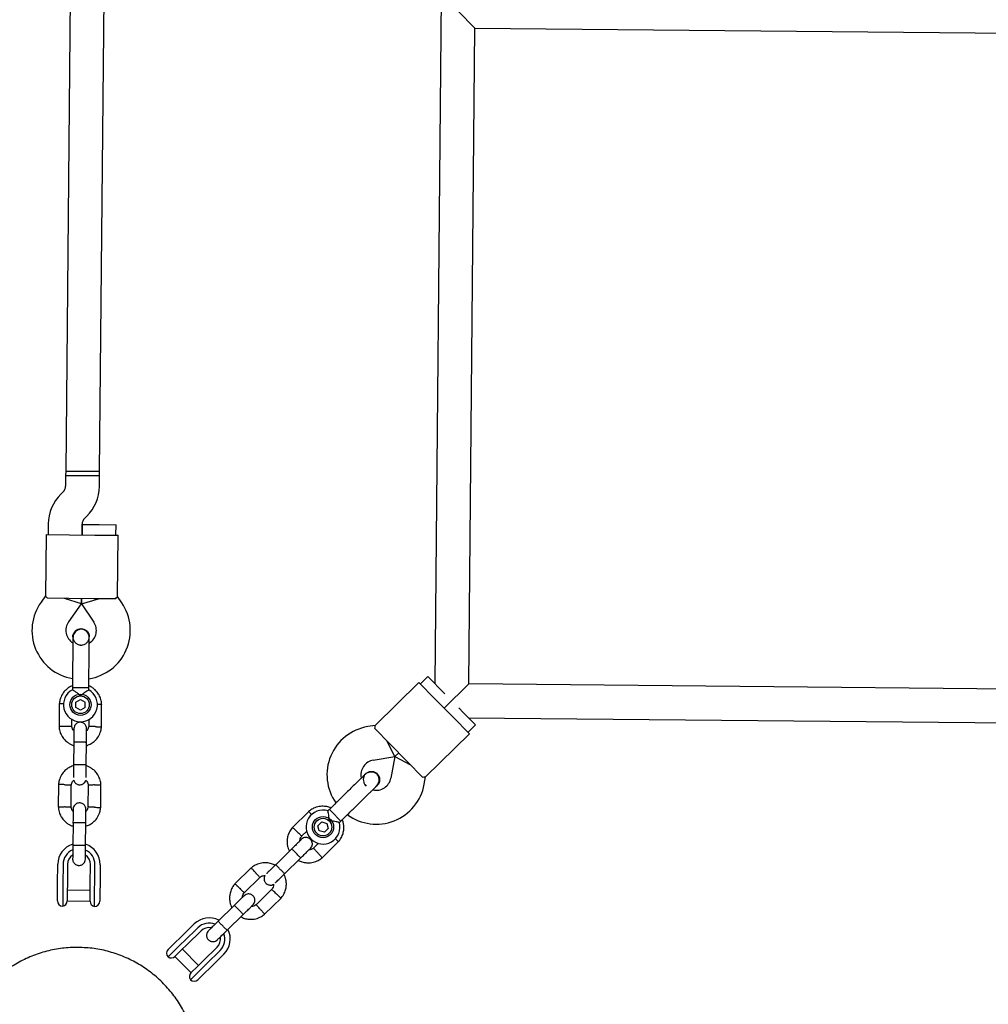
# Model space of a CAD drawing. Units: millimetres. Extents: x 16168 to 24946, y 31059 to 38286.
# Drawn here: x 22051 to 22508, y 34402 to 34866 of the extents above; entities that cross this region are included whole.
import ezdxf

# ---------------------------------------------------------------- set-up
doc = ezdxf.new("R2010")
doc.units = ezdxf.units.MM
doc.header["$LTSCALE"] = 200

msp = doc.modelspace()

# ---------------------------------------------------------------- linework, layer by layer
at = {"color": 7, "linetype": 'Continuous', "lineweight": 25}
for p, q in [((22253.01, 35187.47), (22247.08, 34553.5)), ((22077.09, 35090.61), (22073.01, 34653.63)), ((22089.01, 34653.48), (22093.09, 35090.46)), ((22265.97, 34862.34), (22258.04, 34870.41)), ((22263.08, 34553.35), (22265.97, 34862.34)), ((22265.97, 34862.34), (22574.95, 34859.45)), ((22072.99, 34651.63), (22072.94, 34646.6)), ((22073.01, 34653.63), (22072.99, 34651.63)), ((22088.99, 34651.48), (22072.99, 34651.63)), ((22072.99, 34651.63), (22080.99, 34651.56)), ((22089.01, 34653.48), (22073.01, 34653.63)), ((22073.01, 34653.63), (22081.01, 34653.56)), ((22080.99, 34651.56), (22088.99, 34651.48)), ((22081.01, 34653.56), (22089.01, 34653.48)), ((22088.94, 34646.45), (22088.99, 34651.48)), ((22088.99, 34651.48), (22089.01, 34653.48)), ((22071.74, 34643.79), (22070.76, 34642.82)), ((22081.97, 34631.4), (22082.95, 34632.37)), ((22064.77, 34628.74), (22064.73, 34623.71)), ((22080.73, 34623.56), (22080.77, 34628.59)), ((22080.77, 34628.56), (22080.73, 34623.56)), ((22080.77, 34628.56), (22088.77, 34628.48)), ((22088.77, 34628.48), (22096.77, 34628.41)), ((22096.72, 34623.41), (22096.77, 34628.41)), ((22063.73, 34623.72), (22063.46, 34594.78)), ((22063.73, 34623.72), (22074.73, 34623.61)), ((22074.73, 34623.61), (22086.73, 34623.5)), ((22086.73, 34623.5), (22097.72, 34623.4)), ((22097.45, 34594.46), (22097.72, 34623.4)), ((22063.45, 34594.81), (22061.4, 34591.93)), ((22074.45, 34593.62), (22064.45, 34593.71)), ((22080.42, 34591.04), (22072.45, 34593.63)), ((22074.42, 34582.63), (22080.42, 34591.04)), ((22086.44, 34593.5), (22074.45, 34593.62)), ((22080.42, 34591.04), (22080.44, 34593.56)), ((22080.44, 34593.56), (22080.42, 34591.04)), ((22080.42, 34591.04), (22088.44, 34593.48)), ((22080.42, 34591.04), (22086.27, 34582.52)), ((22096.44, 34593.41), (22086.44, 34593.5)), ((22099.46, 34591.58), (22097.46, 34594.49)), ((22076.41, 34575.58), (22076.41, 34575.59)), ((22076.41, 34575.58), (22076.41, 34575.59)), ((22084.01, 34574.78), (22084.13, 34575.51)), ((22084.14, 34575.52), (22084.14, 34575.51)), ((22084.14, 34575.52), (22084.14, 34575.51)), ((22239.53, 34554.06), (22218.87, 34533.79)), ((22239.53, 34554.06), (22247.23, 34546.21)), ((22243.79, 34556.84), (22240.23, 34553.34)), ((22243.79, 34556.84), (22251.72, 34548.77)), ((22263.08, 34553.35), (22251.43, 34541.92)), ((22251.43, 34541.92), (22263.08, 34553.35)), ((22572.06, 34550.46), (22263.08, 34553.35)), ((22076.19, 34551.6), (22076.18, 34550.58)), ((22077.32, 34551.59), (22076.19, 34551.6)), ((22083.92, 34551.53), (22077.32, 34551.59)), ((22083.91, 34550.53), (22083.92, 34551.53)), ((22069.99, 34544.08), (22069.89, 34533.23)), ((22077.81, 34542.33), (22077.83, 34544.82)), ((22077.83, 34544.82), (22080, 34546.06)), ((22080, 34546.06), (22082.15, 34544.79)), ((22082.13, 34542.3), (22082.15, 34544.79)), ((22089.87, 34533.04), (22089.97, 34543.89)), ((22247.23, 34546.21), (22255.64, 34537.64)), ((22079.96, 34541.07), (22077.81, 34542.33)), ((22082.13, 34542.3), (22079.96, 34541.07)), ((22258.28, 34542.08), (22260.61, 34539.72)), ((22260.61, 34539.72), (22266.21, 34534.01)), ((22075.89, 34533.36), (22075.92, 34536.85)), ((22083.91, 34536.69), (22083.88, 34533.39)), ((22255.64, 34537.64), (22263.34, 34529.79)), ((22262.93, 34537.35), (22572.43, 34534.46)), ((22218.89, 34533.81), (22215.41, 34533.23)), ((22225.82, 34525.19), (22218.82, 34532.32)), ((22242.69, 34509.52), (22263.34, 34529.79)), ((22262.64, 34530.5), (22266.21, 34534.01)), ((22076.81, 34525.84), (22076.71, 34515.26)), ((22082.71, 34515.2), (22082.81, 34525.78)), ((22228.22, 34519.14), (22224.42, 34526.62)), ((22234.23, 34516.63), (22225.82, 34525.19)), ((22228.22, 34519.14), (22230.02, 34520.91)), ((22230.02, 34520.91), (22228.22, 34519.14)), ((22218.04, 34517.44), (22228.22, 34519.14)), ((22228.22, 34519.14), (22226.33, 34508.99)), ((22228.22, 34519.14), (22235.63, 34515.2)), ((22241.23, 34509.49), (22234.23, 34516.63)), ((22214.46, 34511.05), (22214.47, 34511.06)), ((22214.46, 34511.05), (22214.47, 34511.06)), ((22242.06, 34506.06), (22242.71, 34509.54)), ((22069.64, 34506.08), (22069.53, 34495.23)), ((22075.53, 34495.36), (22075.63, 34505.74)), ((22083.62, 34505.76), (22083.52, 34495.39)), ((22089.52, 34495.05), (22089.62, 34505.9)), ((22219.05, 34504.96), (22219.87, 34505.54)), ((22219.88, 34505.54), (22219.87, 34505.53)), ((22219.88, 34505.54), (22219.87, 34505.53)), ((22187.64, 34493.31), (22179.9, 34485.71)), ((22197.34, 34494.25), (22196.61, 34493.53)), ((22198.13, 34493.44), (22197.34, 34494.25)), ((22202.76, 34488.73), (22198.13, 34493.44)), ((22191.94, 34486.55), (22193.71, 34488.3)), ((22193.71, 34488.3), (22196.11, 34487.64)), ((22202.05, 34488.03), (22202.76, 34488.73)), ((22076.46, 34487.84), (22076.36, 34477.26)), ((22082.36, 34477.21), (22082.46, 34487.79)), ((22184.23, 34481.57), (22186.73, 34484.01)), ((22192.56, 34484.14), (22191.94, 34486.55)), ((22194.97, 34483.47), (22192.56, 34484.14)), ((22194.97, 34483.47), (22196.74, 34485.22)), ((22196.11, 34487.64), (22196.74, 34485.22)), ((22193.9, 34471.45), (22201.64, 34479.05)), ((22179.57, 34475.59), (22172.02, 34468.18)), ((22192.26, 34478.25), (22189.9, 34475.94)), ((22176.22, 34463.9), (22183.77, 34471.31)), ((22069.19, 34459.25), (22069.27, 34468.36)), ((22071.77, 34468.34), (22071.69, 34459.23)), ((22073.87, 34468.32), (22073.79, 34459.21)), ((22084.59, 34459.11), (22084.67, 34468.21)), ((22086.69, 34459.09), (22086.77, 34468.19)), ((22089.27, 34468.17), (22089.19, 34459.06)), ((22160.52, 34466.7), (22152.78, 34459.1)), ((22157.11, 34454.95), (22164.52, 34462.21)), ((22069.15, 34455.52), (22069.19, 34459.25)), ((22071.67, 34457.36), (22071.59, 34448.64)), ((22071.69, 34459.23), (22071.67, 34457.36)), ((22073.79, 34459.21), (22073.75, 34455.5)), ((22084.56, 34456.02), (22073.76, 34456.12)), ((22084.55, 34455.4), (22084.59, 34459.11)), ((22086.59, 34448.5), (22086.67, 34457.22)), ((22086.67, 34457.22), (22086.69, 34459.09)), ((22089.19, 34459.06), (22089.15, 34455.34)), ((22170.19, 34456.58), (22162.78, 34449.32)), ((22069.11, 34451.16), (22069.15, 34455.52)), ((22073.75, 34455.5), (22073.71, 34451.08)), ((22073.71, 34451.12), (22084.51, 34451.02)), ((22084.51, 34450.98), (22084.55, 34455.4)), ((22089.15, 34455.34), (22089.11, 34450.97)), ((22166.78, 34444.84), (22174.52, 34452.44)), ((22152.45, 34448.98), (22144.9, 34441.56)), ((22149.1, 34437.28), (22156.65, 34444.69)), ((22127.09, 34433.9), (22133.59, 34440.28)), ((22135.34, 34438.49), (22128.84, 34432.11)), ((22136.82, 34436.99), (22130.31, 34430.61)), ((22124.43, 34431.29), (22127.09, 34433.9)), ((22127.51, 34430.81), (22121.29, 34424.69)), ((22121.32, 34428.23), (22124.43, 34431.29)), ((22127.67, 34428.02), (22124.52, 34424.92)), ((22128.84, 34432.11), (22127.51, 34430.81)), ((22130.31, 34430.61), (22127.67, 34428.02)), ((22135.67, 34420.74), (22128.11, 34428.45)), ((22137.88, 34422.91), (22144.38, 34429.29)), ((22139.35, 34421.41), (22145.85, 34427.79)), ((22124.54, 34424.95), (22132.11, 34417.24)), ((22147.6, 34426), (22141.1, 34419.62)), ((22131.79, 34413.99), (22138.02, 34420.1)), ((22132.08, 34417.22), (22135.24, 34420.31)), ((22135.24, 34420.31), (22137.88, 34422.91)), ((22138.02, 34420.1), (22139.35, 34421.41)), ((22141.1, 34419.62), (22138.44, 34417.01)), ((22138.44, 34417.01), (22135.33, 34413.96))]:
    msp.add_line(p, q, dxfattribs=at)
for centre, radius in [((22079.98, 34543.56), 5), ((22079.98, 34543.56), 4.14), ((22194.34, 34485.89), 5), ((22194.34, 34485.89), 4.14)]:
    msp.add_circle(centre, radius, dxfattribs=at)
for centre, radius, start, end in [((22068.94, 34646.64), 4, 314.4643, 359.4643), ((22068.94, 34646.64), 20, 314.4643, 359.4643), ((22084.77, 34628.55), 20, 134.4643, 179.4643), ((22084.77, 34628.55), 4, 134.4643, 179.4643), ((22080.11, 34578.56), 23, 144.4643, 260.2095), ((22080.49, 34578.56), 23, 278.7157, 34.4643), ((22080.11, 34578.56), 7, 144.4643, 237.2018), ((22080.49, 34578.56), 7, 301.8245, 34.4643), ((22080.37, 34585.54), 13.98, 267.9071, 271.0214), ((22079.98, 34543.56), 8, 118.1769, 60.5783), ((22219.19, 34510.54), 23, 99.4643, 215.2095), ((22219.19, 34510.54), 7, 99.4643, 192.2018), ((22219.45, 34510.27), 7, 256.8245, 349.4643), ((22219.45, 34510.27), 23, 233.7157, 349.4643), ((22224.3, 34515.29), 13.98, 222.9071, 226.0214), ((22194.34, 34485.89), 8, 73.1769, 15.5783), ((22079.27, 34468.27), 10, 107.1881, 179.4643), ((22079.27, 34468.27), 7.5, 113.1103, 179.4643), ((22079.27, 34468.27), 10, 359.4643, 71.997), ((22079.27, 34468.27), 7.5, 359.4643, 65.6285), ((22079.27, 34468.27), 5.4, 124.0027, 179.4643), ((22079.27, 34468.27), 5.4, 359.4643, 54.977), ((22071.61, 34451.14), 2.5, 179.4643, 269.4643), ((22071.21, 34451.11), 2.5, 278.6712, 359.4643), ((22087.01, 34450.96), 2.5, 179.4643, 260.2574), ((22086.61, 34451), 2.5, 269.4643, 359.4643), ((22140.6, 34433.14), 10, 62.1881, 134.4643), ((22140.6, 34433.14), 7.5, 68.1103, 134.4643), ((22140.6, 34433.14), 5.4, 79.0027, 134.4643), ((22140.6, 34433.14), 10, 314.4643, 26.997), ((22140.6, 34433.14), 5.4, 314.4643, 9.977), ((22140.6, 34433.14), 7.5, 314.4643, 20.6285), ((22123.07, 34426.45), 2.5, 134.4643, 224.4643), ((22122.77, 34426.71), 2.5, 233.6712, 314.4643), ((22133.83, 34415.43), 2.5, 134.4643, 215.2574), ((22133.58, 34415.74), 2.5, 224.4643, 314.4643)]:
    msp.add_arc(centre, radius, start, end, dxfattribs=at)
for points, knots in [([(22064.45, 34593.71), (22064.15, 34594.05), (22063.58, 34594.7), (22063.52, 34594.76), (22063.49, 34594.78)], [0, 0, 0, 0, 0.532321, 1, 1, 1, 1]), ([(22096.44, 34593.41), (22096.75, 34593.75), (22097.32, 34594.39), (22097.39, 34594.44), (22097.42, 34594.46)], [0, 0, 0, 0, 0.532321, 1, 1, 1, 1]), ([(22076.42, 34575.58), (22076.42, 34575.6), (22076.35, 34576.05), (22076.62, 34576.94), (22077.24, 34578.08), (22078.26, 34578.94), (22079.34, 34579.37), (22080.04, 34579.41), (22080.31, 34579.42)], [0, 0, 0, 0, 0.009857, 0.223846, 0.437861, 0.651912, 0.865993, 1, 1, 1, 1]), ([(22084.13, 34574.75), (22084.12, 34575.11), (22084.08, 34575.82), (22083.68, 34577.06), (22082.9, 34578.18), (22081.95, 34578.83), (22081.27, 34579.08), (22080.65, 34579.2), (22079.68, 34579.16), (22078.59, 34578.74), (22077.66, 34578), (22076.99, 34577.13), (22076.51, 34576.04), (22076.44, 34575.23), (22076.4, 34574.82)], [0, 0, 0, 0, 0.084184, 0.164282, 0.301314, 0.399313, 0.433621, 0.463138, 0.540845, 0.657973, 0.733104, 0.817364, 0.907689, 1, 1, 1, 1]), ([(22080.31, 34579.42), (22080.75, 34579.38), (22081.61, 34579.28), (22082.77, 34578.61), (22083.63, 34577.62), (22084.11, 34576.52), (22084.1, 34575.8), (22084.09, 34575.5)], [0, 0, 0, 0, 0.214138, 0.428276, 0.642405, 0.856509, 1, 1, 1, 1]), ([(22076.4, 34574.82), (22076.4, 34574.54), (22076.4, 34573.98), (22076.39, 34572.76), (22076.37, 34571.34), (22076.35, 34569.32), (22076.33, 34566.72), (22076.31, 34564.58), (22076.3, 34563.6)], [0, 0, 0, 0, 0.1449237, 0.2876677, 0.4259504, 0.557867, 0.7968334, 1, 1, 1, 1]), ([(22076.46, 34575.58), (22076.45, 34575.43), (22076.39, 34574.86), (22076.74, 34573.87), (22077.48, 34572.78), (22078.56, 34572.05), (22079.46, 34571.69), (22079.94, 34571.73), (22080, 34571.73)], [0, 0, 0, 0, 0.074019, 0.298482, 0.522925, 0.747385, 0.971913, 1, 1, 1, 1]), ([(22080.71, 34571.77), (22080.85, 34571.77), (22081.42, 34571.78), (22082.37, 34572.24), (22083.33, 34573.11), (22083.88, 34573.94), (22083.95, 34574.44), (22083.97, 34574.52)], [0, 0, 0, 0, 0.093129, 0.378004, 0.662809, 0.947505, 1, 1, 1, 1]), ([(22084.03, 34563.52), (22084.04, 34564.51), (22084.06, 34566.65), (22084.08, 34569.25), (22084.1, 34571.26), (22084.11, 34572.68), (22084.13, 34573.91), (22084.13, 34574.47), (22084.13, 34574.75)], [0, 0, 0, 0, 0.203167, 0.442133, 0.57405, 0.712332, 0.855076, 1, 1, 1, 1]), ([(22076.2, 34552.51), (22075.9, 34552.4), (22074.91, 34552.03), (22073.37, 34550.92), (22071.68, 34549.11), (22070.72, 34547.27), (22070.27, 34545.79), (22070.07, 34544.85), (22070.01, 34544.2), (22069.98, 34543.89)], [0, 0, 0, 0, 0.084083, 0.282043, 0.501479, 0.742359, 0.82767, 0.915382, 1, 1, 1, 1]), ([(22080.02, 34547.7), (22080.01, 34547.7), (22079.87, 34547.85), (22079.35, 34548.35), (22078.4, 34549.13), (22077.6, 34549.69), (22077, 34550.09), (22076.56, 34550.37), (22076.2, 34550.59), (22076.22, 34550.58), (22076.22, 34550.58)], [0, 0, 0, 0, 0.001812, 0.089987, 0.316477, 0.544171, 0.565459, 0.735059, 0.898313, 1, 1, 1, 1]), ([(22083.91, 34550.53), (22083.87, 34550.51), (22083.8, 34550.47), (22083.28, 34550.16), (22082.5, 34549.67), (22081.47, 34548.96), (22080.61, 34548.26), (22080.12, 34547.8), (22080.02, 34547.7), (22080.02, 34547.7)], [0, 0, 0, 0, 0.168486, 0.336692, 0.512059, 0.70868, 0.937333, 0.998188, 1, 1, 1, 1]), ([(22089.98, 34543.71), (22089.95, 34544.09), (22089.89, 34544.88), (22089.54, 34546.4), (22088.83, 34548.13), (22087.64, 34549.83), (22086.32, 34551.09), (22085.08, 34551.96), (22084.26, 34552.33), (22083.93, 34552.47)], [0, 0, 0, 0, 0.102295, 0.211765, 0.415025, 0.597902, 0.760373, 0.902416, 1, 1, 1, 1]), ([(22072.08, 34543.92), (22072.04, 34543.92), (22071.66, 34543.94), (22071.05, 34543.97), (22070.37, 34544), (22070.07, 34544.01), (22069.98, 34544.02), (22070, 34544.02), (22070, 34544.02)], [0, 0, 0, 0, 0.032179, 0.299749, 0.567286, 0.834771, 0.96705, 1, 1, 1, 1]), ([(22087.89, 34543.77), (22087.93, 34543.77), (22088.3, 34543.78), (22088.91, 34543.8), (22089.59, 34543.82), (22089.89, 34543.83), (22089.98, 34543.83), (22089.97, 34543.83), (22089.96, 34543.83)], [0, 0, 0, 0, 0.029919, 0.298113, 0.566275, 0.834385, 0.966973, 1, 1, 1, 1]), ([(22082.87, 34532.28), (22082.85, 34532.6), (22082.8, 34533.2), (22082.42, 34533.95), (22081.96, 34534.49), (22081.41, 34534.91), (22080.83, 34535.17), (22080.21, 34535.3), (22079.56, 34535.32), (22078.87, 34535.17), (22078.18, 34534.81), (22077.56, 34534.28), (22077.01, 34533.43), (22076.92, 34532.72), (22076.87, 34532.33)], [0, 0, 0, 0, 0.101895, 0.190609, 0.264804, 0.325235, 0.411571, 0.465521, 0.524723, 0.618755, 0.686668, 0.772356, 0.877462, 1, 1, 1, 1]), ([(22069.88, 34533.42), (22069.91, 34533.03), (22069.97, 34532.24), (22070.32, 34530.72), (22071.03, 34528.99), (22072.22, 34527.3), (22073.54, 34526.03), (22074.87, 34525.13), (22075.95, 34524.59), (22076.59, 34524.39), (22076.8, 34524.33)], [0, 0, 0, 0, 0.094528, 0.195688, 0.383516, 0.552509, 0.702645, 0.833905, 0.946271, 1, 1, 1, 1]), ([(22072.89, 34533.38), (22072.88, 34533.38), (22072.53, 34533.37), (22071.84, 34533.35), (22070.95, 34533.32), (22070.27, 34533.31), (22069.97, 34533.3), (22069.88, 34533.29), (22069.89, 34533.29), (22069.9, 34533.29)], [0, 0, 0, 0, 0.008575, 0.223298, 0.438019, 0.652713, 0.867367, 0.973519, 1, 1, 1, 1]), ([(22072.89, 34533.38), (22072.9, 34533.38), (22073.25, 34533.39), (22073.94, 34533.41), (22074.83, 34533.43), (22075.51, 34533.45), (22075.81, 34533.46), (22075.89, 34533.47), (22075.88, 34533.47), (22075.88, 34533.47)], [0, 0, 0, 0, 0.008578, 0.223386, 0.438195, 0.652991, 0.867739, 0.973924, 1, 1, 1, 1]), ([(22076.86, 34531.24), (22076.73, 34531.39), (22076.36, 34531.81), (22076.01, 34532.58), (22075.95, 34533.21), (22075.93, 34533.47)], [0, 0, 0, 0, 0.2412774, 0.6787338, 1, 1, 1, 1]), ([(22076.87, 34532.32), (22076.87, 34532.23), (22076.87, 34532.05), (22076.86, 34530.55), (22076.84, 34528.36), (22076.82, 34526.58), (22076.81, 34525.7)], [0, 0, 0, 0, 0.243648, 0.495753, 0.747857, 1, 1, 1, 1]), ([(22082.8, 34524.26), (22083.39, 34524.47), (22084.68, 34524.94), (22086.5, 34526.2), (22088.18, 34528.02), (22089.14, 34529.85), (22089.6, 34531.33), (22089.8, 34532.28), (22089.85, 34532.92), (22089.88, 34533.23)], [0, 0, 0, 0, 0.1546991, 0.3373964, 0.539914, 0.762222, 0.8409562, 0.9219053, 1, 1, 1, 1]), ([(22082.81, 34525.64), (22082.82, 34526.53), (22082.83, 34528.31), (22082.86, 34530.5), (22082.87, 34532), (22082.87, 34532.17), (22082.87, 34532.26)], [0, 0, 0, 0, 0.252143, 0.504247, 0.756352, 1, 1, 1, 1]), ([(22083.89, 34533.55), (22083.83, 34533.2), (22083.73, 34532.54), (22083.38, 34531.73), (22083.01, 34531.38), (22082.86, 34531.24)], [0, 0, 0, 0, 0.413971, 0.768586, 1, 1, 1, 1]), ([(22086.87, 34533.25), (22086.86, 34533.25), (22086.84, 34533.25), (22086.77, 34533.25), (22086.56, 34533.26), (22086.03, 34533.29), (22085.25, 34533.32), (22084.49, 34533.36), (22084, 34533.38), (22083.85, 34533.39), (22083.88, 34533.39), (22083.88, 34533.39)], [0, 0, 0, 0, 0.008575, 0.015065, 0.041031, 0.145218, 0.355772, 0.570496, 0.785185, 0.999813, 1, 1, 1, 1]), ([(22086.87, 34533.25), (22086.89, 34533.25), (22086.91, 34533.25), (22086.98, 34533.24), (22087.19, 34533.23), (22087.72, 34533.21), (22088.5, 34533.17), (22089.26, 34533.14), (22089.74, 34533.11), (22089.9, 34533.11), (22089.87, 34533.11), (22089.87, 34533.11)], [0, 0, 0, 0, 0.0085742, 0.0150635, 0.0410259, 0.1452001, 0.3557289, 0.5704069, 0.785048, 0.9996481, 1, 1, 1, 1]), ([(22218.82, 34532.32), (22218.85, 34532.78), (22218.91, 34533.64), (22218.9, 34533.72), (22218.9, 34533.76)], [0, 0, 0, 0, 0.532321, 1, 1, 1, 1]), ([(22082.81, 34525.78), (22082.81, 34525.78), (22082.81, 34525.8), (22082.68, 34525.82), (22082.17, 34525.86), (22081.4, 34525.89), (22080.6, 34525.91), (22079.94, 34525.92), (22079.44, 34525.93), (22078.78, 34525.93), (22078.01, 34525.92), (22077.3, 34525.9), (22076.9, 34525.87), (22076.81, 34525.85), (22076.81, 34525.84), (22076.81, 34525.84)], [0, 0, 0, 0, 0.004287, 0.111621, 0.218955, 0.326276, 0.433577, 0.48664, 0.539698, 0.592756, 0.700028, 0.807313, 0.914638, 0.995713, 1, 1, 1, 1]), ([(22076.79, 34514.9), (22076.17, 34514.68), (22074.85, 34514.2), (22073.01, 34512.93), (22071.33, 34511.1), (22070.37, 34509.27), (22069.91, 34507.79), (22069.71, 34506.85), (22069.65, 34506.21), (22069.62, 34505.89)], [0, 0, 0, 0, 0.160881, 0.342242, 0.543279, 0.763961, 0.84212, 0.922477, 1, 1, 1, 1]), ([(22076.72, 34515.67), (22076.71, 34514.77), (22076.69, 34512.98), (22076.67, 34510.79), (22076.66, 34509.49), (22076.66, 34509.3), (22076.66, 34509.26)], [0, 0, 0, 0, 0.309327, 0.618477, 0.927626, 1, 1, 1, 1]), ([(22082.71, 34515.29), (22082.71, 34515.28), (22082.71, 34515.27), (22082.58, 34515.25), (22082.07, 34515.22), (22081.3, 34515.2), (22080.5, 34515.2), (22079.84, 34515.2), (22079.34, 34515.21), (22078.68, 34515.22), (22077.91, 34515.24), (22077.2, 34515.27), (22076.8, 34515.31), (22076.71, 34515.33), (22076.71, 34515.34), (22076.71, 34515.34)], [0, 0, 0, 0, 0.004286, 0.111621, 0.218955, 0.326276, 0.433577, 0.48664, 0.539698, 0.592756, 0.700028, 0.807313, 0.914638, 0.995714, 1, 1, 1, 1]), ([(22082.66, 34509.21), (22082.66, 34509.24), (22082.66, 34509.43), (22082.67, 34510.74), (22082.69, 34512.93), (22082.71, 34514.71), (22082.72, 34515.61)], [0, 0, 0, 0, 0.072374, 0.381523, 0.690672, 1, 1, 1, 1]), ([(22089.62, 34505.71), (22089.59, 34506.09), (22089.53, 34506.88), (22089.19, 34508.4), (22088.47, 34510.13), (22087.29, 34511.83), (22085.97, 34513.1), (22084.64, 34513.99), (22083.56, 34514.53), (22082.92, 34514.73), (22082.71, 34514.8)], [0, 0, 0, 0, 0.094529, 0.195688, 0.383516, 0.55251, 0.702646, 0.833906, 0.946272, 1, 1, 1, 1]), ([(22219.33, 34505), (22219.57, 34505.27), (22220.05, 34505.79), (22220.64, 34506.95), (22220.89, 34508.29), (22220.67, 34509.43), (22220.37, 34510.08), (22220.01, 34510.61), (22219.3, 34511.27), (22218.23, 34511.74), (22217.05, 34511.88), (22215.96, 34511.73), (22214.85, 34511.3), (22214.23, 34510.78), (22213.92, 34510.52)], [0, 0, 0, 0, 0.084184, 0.164282, 0.301314, 0.399313, 0.433621, 0.463138, 0.540845, 0.657973, 0.733104, 0.817364, 0.907689, 1, 1, 1, 1]), ([(22214.46, 34511.04), (22214.48, 34511.06), (22214.74, 34511.42), (22215.57, 34511.86), (22216.82, 34512.23), (22218.14, 34512.12), (22219.21, 34511.66), (22219.73, 34511.19), (22219.93, 34511.01)], [0, 0, 0, 0, 0.009857, 0.223846, 0.437861, 0.651912, 0.865993, 1, 1, 1, 1]), ([(22075.62, 34505.58), (22075.67, 34505.93), (22075.77, 34506.58), (22076.16, 34507.45), (22076.58, 34507.84), (22076.78, 34508.02)], [0, 0, 0, 0, 0.384859, 0.714535, 1, 1, 1, 1]), ([(22076.78, 34508.02), (22076.78, 34507.98), (22076.83, 34507.67), (22077.12, 34507.18), (22077.56, 34506.64), (22078.12, 34506.21), (22078.7, 34505.95), (22079.31, 34505.82), (22079.96, 34505.81), (22080.65, 34505.96), (22081.35, 34506.31), (22081.96, 34506.85), (22082.41, 34507.47), (22082.48, 34507.93), (22082.5, 34508.06)], [0, 0, 0, 0, 0.015523, 0.122186, 0.21139, 0.284047, 0.387849, 0.452713, 0.523892, 0.636947, 0.718599, 0.821622, 0.947992, 1, 1, 1, 1]), ([(22082.5, 34508.06), (22082.68, 34507.86), (22083.11, 34507.38), (22083.5, 34506.54), (22083.55, 34505.92), (22083.58, 34505.65)], [0, 0, 0, 0, 0.304196, 0.705375, 1, 1, 1, 1]), ([(22213.92, 34510.52), (22213.72, 34510.32), (22213.32, 34509.93), (22212.44, 34509.07), (22211.43, 34508.07), (22209.99, 34506.66), (22208.13, 34504.84), (22206.61, 34503.34), (22205.91, 34502.65)], [0, 0, 0, 0, 0.1449237, 0.2876677, 0.4259504, 0.557867, 0.7968334, 1, 1, 1, 1]), ([(22214.49, 34511.01), (22214.38, 34510.92), (22213.93, 34510.55), (22213.48, 34509.61), (22213.23, 34508.32), (22213.46, 34507.02), (22214, 34505.95), (22214.57, 34505.5), (22214.8, 34505.32)], [0, 0, 0, 0, 0.065907, 0.26577, 0.465614, 0.665474, 0.865394, 1, 1, 1, 1]), ([(22219.93, 34511.01), (22220.21, 34510.67), (22220.76, 34509.99), (22221.09, 34508.69), (22221, 34507.39), (22220.57, 34506.27), (22220.04, 34505.77), (22219.84, 34505.56)], [0, 0, 0, 0, 0.2141378, 0.4282758, 0.6424045, 0.8565091, 1, 1, 1, 1]), ([(22241.23, 34509.49), (22241.68, 34509.52), (22242.54, 34509.56), (22242.63, 34509.55), (22242.67, 34509.54)], [0, 0, 0, 0, 0.5323206, 1, 1, 1, 1]), ([(22072.63, 34505.88), (22072.62, 34505.88), (22072.27, 34505.9), (22071.58, 34505.93), (22070.69, 34505.97), (22070.02, 34506), (22069.71, 34506.01), (22069.63, 34506.02), (22069.64, 34506.02), (22069.64, 34506.02)], [0, 0, 0, 0, 0.008575, 0.223306, 0.438036, 0.652739, 0.867401, 0.973557, 1, 1, 1, 1]), ([(22072.63, 34505.88), (22072.65, 34505.88), (22072.99, 34505.86), (22073.68, 34505.83), (22074.57, 34505.79), (22075.25, 34505.75), (22075.55, 34505.74), (22075.64, 34505.73), (22075.62, 34505.74), (22075.62, 34505.74)], [0, 0, 0, 0, 0.008575, 0.223309, 0.438042, 0.652763, 0.867436, 0.973585, 1, 1, 1, 1]), ([(22086.62, 34505.75), (22086.6, 34505.75), (22086.25, 34505.74), (22085.57, 34505.72), (22084.68, 34505.69), (22084, 34505.67), (22083.7, 34505.66), (22083.61, 34505.66), (22083.62, 34505.66), (22083.63, 34505.66)], [0, 0, 0, 0, 0.008575, 0.223309, 0.438042, 0.652763, 0.867436, 0.973585, 1, 1, 1, 1]), ([(22086.62, 34505.75), (22086.63, 34505.75), (22086.98, 34505.76), (22087.67, 34505.78), (22088.56, 34505.8), (22089.23, 34505.82), (22089.54, 34505.83), (22089.62, 34505.83), (22089.61, 34505.83), (22089.61, 34505.83)], [0, 0, 0, 0, 0.008575, 0.223306, 0.438036, 0.652739, 0.867401, 0.973557, 1, 1, 1, 1]), ([(22211.32, 34497.14), (22212.02, 34497.83), (22213.55, 34499.32), (22215.4, 34501.15), (22216.84, 34502.56), (22217.86, 34503.55), (22218.73, 34504.41), (22219.13, 34504.8), (22219.33, 34505)], [0, 0, 0, 0, 0.203167, 0.442133, 0.57405, 0.712332, 0.855076, 1, 1, 1, 1]), ([(22082.52, 34494.28), (22082.49, 34494.6), (22082.44, 34495.2), (22082.06, 34495.95), (22081.61, 34496.49), (22081.05, 34496.91), (22080.47, 34497.18), (22079.86, 34497.3), (22079.21, 34497.32), (22078.52, 34497.17), (22077.82, 34496.82), (22077.2, 34496.28), (22076.65, 34495.44), (22076.56, 34494.72), (22076.52, 34494.33)], [0, 0, 0, 0, 0.101895, 0.190609, 0.264804, 0.325235, 0.411571, 0.465521, 0.524723, 0.618755, 0.686668, 0.772356, 0.877462, 1, 1, 1, 1]), ([(22069.53, 34495.42), (22069.56, 34495.03), (22069.62, 34494.24), (22069.96, 34492.72), (22070.68, 34490.99), (22071.86, 34489.3), (22073.18, 34488.03), (22074.51, 34487.14), (22075.59, 34486.6), (22076.23, 34486.39), (22076.44, 34486.33)], [0, 0, 0, 0, 0.094528, 0.195688, 0.383516, 0.552509, 0.702645, 0.833905, 0.946271, 1, 1, 1, 1]), ([(22072.53, 34495.38), (22072.52, 34495.38), (22072.17, 34495.37), (22071.48, 34495.35), (22070.59, 34495.33), (22069.92, 34495.31), (22069.61, 34495.3), (22069.53, 34495.3), (22069.54, 34495.3), (22069.54, 34495.3)], [0, 0, 0, 0, 0.008575, 0.223298, 0.438019, 0.652713, 0.867367, 0.973519, 1, 1, 1, 1]), ([(22072.53, 34495.38), (22072.55, 34495.38), (22072.9, 34495.39), (22073.59, 34495.41), (22074.47, 34495.43), (22075.15, 34495.46), (22075.45, 34495.46), (22075.54, 34495.47), (22075.53, 34495.47), (22075.53, 34495.47)], [0, 0, 0, 0, 0.008578, 0.223386, 0.438195, 0.652991, 0.867739, 0.973924, 1, 1, 1, 1]), ([(22076.51, 34493.24), (22076.38, 34493.39), (22076.01, 34493.81), (22075.66, 34494.58), (22075.6, 34495.21), (22075.57, 34495.47)], [0, 0, 0, 0, 0.2412774, 0.6787338, 1, 1, 1, 1]), ([(22076.52, 34494.32), (22076.52, 34494.23), (22076.51, 34494.06), (22076.5, 34492.56), (22076.48, 34490.36), (22076.46, 34488.59), (22076.45, 34487.7)], [0, 0, 0, 0, 0.243648, 0.495753, 0.747857, 1, 1, 1, 1]), ([(22082.44, 34486.26), (22083.03, 34486.48), (22084.32, 34486.94), (22086.14, 34488.2), (22087.82, 34490.02), (22088.78, 34491.86), (22089.24, 34493.34), (22089.44, 34494.28), (22089.5, 34494.92), (22089.53, 34495.24)], [0, 0, 0, 0, 0.1546991, 0.3373964, 0.539914, 0.762222, 0.8409562, 0.9219053, 1, 1, 1, 1]), ([(22082.45, 34487.64), (22082.46, 34488.53), (22082.48, 34490.31), (22082.5, 34492.5), (22082.51, 34494), (22082.52, 34494.18), (22082.52, 34494.26)], [0, 0, 0, 0, 0.252143, 0.504247, 0.756352, 1, 1, 1, 1]), ([(22083.53, 34495.55), (22083.48, 34495.2), (22083.38, 34494.54), (22083.02, 34493.73), (22082.65, 34493.38), (22082.51, 34493.25)], [0, 0, 0, 0, 0.413971, 0.768586, 1, 1, 1, 1]), ([(22086.52, 34495.25), (22086.51, 34495.25), (22086.48, 34495.25), (22086.42, 34495.25), (22086.2, 34495.26), (22085.68, 34495.29), (22084.9, 34495.33), (22084.13, 34495.36), (22083.65, 34495.39), (22083.49, 34495.39), (22083.52, 34495.39), (22083.52, 34495.39)], [0, 0, 0, 0, 0.008575, 0.015065, 0.041031, 0.145218, 0.355772, 0.570496, 0.785185, 0.999813, 1, 1, 1, 1]), ([(22086.52, 34495.25), (22086.53, 34495.25), (22086.56, 34495.25), (22086.62, 34495.24), (22086.83, 34495.23), (22087.36, 34495.21), (22088.14, 34495.17), (22088.91, 34495.14), (22089.39, 34495.12), (22089.54, 34495.11), (22089.52, 34495.11), (22089.52, 34495.11)], [0, 0, 0, 0, 0.0085742, 0.0150635, 0.0410259, 0.1452001, 0.3557289, 0.5704069, 0.785048, 0.9996481, 1, 1, 1, 1]), ([(22197.99, 34494.89), (22197.71, 34495.02), (22196.75, 34495.46), (22194.87, 34495.76), (22192.39, 34495.67), (22190.42, 34495.05), (22189.05, 34494.33), (22188.24, 34493.8), (22187.74, 34493.39), (22187.5, 34493.19)], [0, 0, 0, 0, 0.084083, 0.282043, 0.501479, 0.742359, 0.82767, 0.915382, 1, 1, 1, 1]), ([(22189, 34491.73), (22188.98, 34491.76), (22188.73, 34492.03), (22188.31, 34492.48), (22187.85, 34492.99), (22187.65, 34493.21), (22187.59, 34493.27), (22187.6, 34493.27), (22187.6, 34493.26)], [0, 0, 0, 0, 0.032179, 0.299749, 0.567286, 0.834771, 0.96705, 1, 1, 1, 1]), ([(22197.29, 34488.78), (22197.29, 34488.79), (22197.29, 34488.99), (22197.28, 34489.72), (22197.16, 34490.94), (22196.99, 34491.9), (22196.85, 34492.61), (22196.74, 34493.12), (22196.64, 34493.52), (22196.64, 34493.51), (22196.64, 34493.5)], [0, 0, 0, 0, 0.001813, 0.090037, 0.316653, 0.544472, 0.565773, 0.735466, 0.898811, 1, 1, 1, 1]), ([(22202.04, 34488.03), (22202, 34488.05), (22201.93, 34488.07), (22201.34, 34488.22), (22200.45, 34488.42), (22199.21, 34488.65), (22198.1, 34488.76), (22197.44, 34488.78), (22197.29, 34488.78), (22197.29, 34488.78)], [0, 0, 0, 0, 0.165686, 0.334458, 0.510416, 0.707698, 0.937122, 0.998182, 1, 1, 1, 1]), ([(22201.52, 34478.92), (22201.76, 34479.21), (22202.28, 34479.81), (22203.11, 34481.13), (22203.83, 34482.86), (22204.19, 34484.89), (22204.15, 34486.72), (22203.88, 34488.22), (22203.56, 34489.05), (22203.43, 34489.4)], [0, 0, 0, 0, 0.102295, 0.211765, 0.415025, 0.597902, 0.760373, 0.902416, 1, 1, 1, 1]), ([(22082.46, 34487.79), (22082.46, 34487.79), (22082.45, 34487.8), (22082.33, 34487.83), (22081.82, 34487.86), (22081.04, 34487.9), (22080.25, 34487.91), (22079.58, 34487.92), (22079.08, 34487.93), (22078.43, 34487.93), (22077.66, 34487.92), (22076.94, 34487.9), (22076.54, 34487.87), (22076.46, 34487.85), (22076.46, 34487.84), (22076.46, 34487.84)], [0, 0, 0, 0, 0.004287, 0.111621, 0.218955, 0.326276, 0.433577, 0.48664, 0.539698, 0.592756, 0.700028, 0.807313, 0.914638, 0.995713, 1, 1, 1, 1]), ([(22180.03, 34485.85), (22179.78, 34485.56), (22179.26, 34484.96), (22178.43, 34483.64), (22177.71, 34481.91), (22177.35, 34479.87), (22177.39, 34478.04), (22177.69, 34476.47), (22178.08, 34475.32), (22178.39, 34474.73), (22178.49, 34474.53)], [0, 0, 0, 0, 0.094528, 0.195688, 0.383516, 0.552509, 0.702645, 0.833905, 0.946271, 1, 1, 1, 1]), ([(22182.13, 34483.7), (22182.12, 34483.71), (22181.86, 34483.95), (22181.36, 34484.42), (22180.72, 34485.03), (22180.22, 34485.5), (22180, 34485.7), (22179.94, 34485.76), (22179.95, 34485.76), (22179.95, 34485.75)], [0, 0, 0, 0, 0.0085751, 0.2232976, 0.4380187, 0.6527134, 0.8673673, 0.9735189, 1, 1, 1, 1]), ([(22182.13, 34483.7), (22182.14, 34483.69), (22182.39, 34483.45), (22182.89, 34482.97), (22183.54, 34482.36), (22184.03, 34481.9), (22184.25, 34481.69), (22184.31, 34481.63), (22184.3, 34481.64), (22184.3, 34481.64)], [0, 0, 0, 0, 0.008578, 0.223386, 0.438195, 0.652991, 0.867739, 0.973924, 1, 1, 1, 1]), ([(22184.19, 34480.13), (22184.13, 34480.07), (22184, 34479.95), (22182.93, 34478.89), (22181.37, 34477.36), (22180.1, 34476.11), (22179.47, 34475.49)], [0, 0, 0, 0, 0.2436483, 0.4957527, 0.747857, 1, 1, 1, 1]), ([(22183.42, 34479.37), (22183.43, 34479.57), (22183.47, 34480.13), (22183.77, 34480.93), (22184.17, 34481.41), (22184.34, 34481.61)], [0, 0, 0, 0, 0.241277, 0.678734, 1, 1, 1, 1]), ([(22188.41, 34475.86), (22188.61, 34476.1), (22189, 34476.56), (22189.27, 34477.37), (22189.33, 34478.07), (22189.23, 34478.76), (22189.01, 34479.35), (22188.66, 34479.88), (22188.21, 34480.35), (22187.62, 34480.73), (22186.88, 34480.97), (22186.07, 34481.03), (22185.08, 34480.83), (22184.51, 34480.38), (22184.2, 34480.14)], [0, 0, 0, 0, 0.101895, 0.190609, 0.264804, 0.325235, 0.411571, 0.465521, 0.524723, 0.618755, 0.686668, 0.772356, 0.877462, 1, 1, 1, 1]), ([(22200.08, 34480.44), (22200.11, 34480.41), (22200.38, 34480.16), (22200.82, 34479.74), (22201.32, 34479.27), (22201.54, 34479.06), (22201.6, 34479), (22201.59, 34479.01), (22201.59, 34479.01)], [0, 0, 0, 0, 0.0299185, 0.2981131, 0.5662747, 0.8343854, 0.9669726, 1, 1, 1, 1]), ([(22076.36, 34477.67), (22076.35, 34476.78), (22076.34, 34474.99), (22076.32, 34472.76), (22076.3, 34471.18), (22076.3, 34470.96), (22076.3, 34470.85)], [0, 0, 0, 0, 0.250108, 0.500072, 0.750036, 1, 1, 1, 1]), ([(22082.36, 34477.29), (22082.36, 34477.29), (22082.36, 34477.27), (22082.23, 34477.25), (22081.72, 34477.22), (22080.94, 34477.2), (22080.15, 34477.2), (22079.48, 34477.2), (22078.98, 34477.21), (22078.33, 34477.22), (22077.56, 34477.24), (22076.84, 34477.27), (22076.44, 34477.31), (22076.36, 34477.33), (22076.36, 34477.34), (22076.36, 34477.34)], [0, 0, 0, 0, 0.004286, 0.111621, 0.218955, 0.326276, 0.433577, 0.48664, 0.539698, 0.592756, 0.700028, 0.807313, 0.914638, 0.995714, 1, 1, 1, 1]), ([(22082.3, 34470.79), (22082.3, 34470.91), (22082.3, 34471.13), (22082.31, 34472.7), (22082.34, 34474.94), (22082.35, 34476.72), (22082.36, 34477.61)], [0, 0, 0, 0, 0.249964, 0.499928, 0.749892, 1, 1, 1, 1]), ([(22183.77, 34471.31), (22183.77, 34471.31), (22183.78, 34471.32), (22183.71, 34471.43), (22183.38, 34471.82), (22182.85, 34472.39), (22182.3, 34472.96), (22181.84, 34473.44), (22181.49, 34473.8), (22181.02, 34474.26), (22180.48, 34474.8), (22179.96, 34475.29), (22179.65, 34475.55), (22179.58, 34475.6), (22179.57, 34475.59), (22179.57, 34475.59)], [0, 0, 0, 0, 0.004287, 0.111621, 0.218955, 0.326276, 0.433577, 0.48664, 0.539698, 0.592756, 0.700028, 0.807313, 0.914638, 0.995713, 1, 1, 1, 1]), ([(22183.67, 34471.21), (22184.3, 34471.83), (22185.57, 34473.08), (22187.14, 34474.61), (22188.21, 34475.66), (22188.33, 34475.79), (22188.39, 34475.85)], [0, 0, 0, 0, 0.252143, 0.504247, 0.756352, 1, 1, 1, 1]), ([(22190.03, 34476.04), (22189.74, 34475.83), (22189.2, 34475.44), (22188.38, 34475.12), (22187.87, 34475.13), (22187.67, 34475.14)], [0, 0, 0, 0, 0.413971, 0.768586, 1, 1, 1, 1]), ([(22191.92, 34473.72), (22191.91, 34473.73), (22191.9, 34473.74), (22191.85, 34473.79), (22191.71, 34473.95), (22191.35, 34474.34), (22190.83, 34474.92), (22190.31, 34475.48), (22189.99, 34475.84), (22189.89, 34475.96), (22189.9, 34475.94), (22189.9, 34475.94)], [0, 0, 0, 0, 0.008575, 0.015065, 0.041031, 0.145218, 0.355772, 0.570496, 0.785185, 0.999813, 1, 1, 1, 1]), ([(22076.3, 34470.85), (22076.32, 34470.53), (22076.37, 34469.93), (22076.75, 34469.17), (22077.21, 34468.64), (22077.76, 34468.21), (22078.34, 34467.95), (22078.96, 34467.83), (22079.61, 34467.81), (22080.3, 34467.96), (22080.99, 34468.31), (22081.61, 34468.85), (22082.16, 34469.69), (22082.25, 34470.41), (22082.3, 34470.79)], [0, 0, 0, 0, 0.101895, 0.190609, 0.264804, 0.325235, 0.411571, 0.465521, 0.524723, 0.618755, 0.686668, 0.772356, 0.877462, 1, 1, 1, 1]), ([(22182.69, 34470.25), (22183.25, 34469.98), (22184.49, 34469.39), (22186.67, 34469), (22189.15, 34469.1), (22191.13, 34469.71), (22192.49, 34470.44), (22193.3, 34470.96), (22193.8, 34471.38), (22194.04, 34471.58)], [0, 0, 0, 0, 0.154699, 0.337396, 0.539914, 0.762222, 0.840956, 0.921905, 1, 1, 1, 1]), ([(22191.92, 34473.72), (22191.93, 34473.71), (22191.95, 34473.69), (22191.99, 34473.64), (22192.13, 34473.48), (22192.49, 34473.09), (22193.02, 34472.52), (22193.53, 34471.95), (22193.86, 34471.59), (22193.96, 34471.48), (22193.94, 34471.5), (22193.94, 34471.5)], [0, 0, 0, 0, 0.008574, 0.015064, 0.041026, 0.1452, 0.355729, 0.570407, 0.785048, 0.999648, 1, 1, 1, 1]), ([(22171.82, 34467.87), (22171.22, 34468.15), (22169.96, 34468.75), (22167.75, 34469.15), (22165.27, 34469.05), (22163.3, 34468.43), (22161.93, 34467.71), (22161.12, 34467.18), (22160.62, 34466.77), (22160.38, 34466.57)], [0, 0, 0, 0, 0.1608806, 0.342242, 0.5432789, 0.7639614, 0.8421199, 0.9224771, 1, 1, 1, 1]), ([(22162.5, 34464.43), (22162.49, 34464.44), (22162.25, 34464.7), (22161.79, 34465.21), (22161.19, 34465.87), (22160.74, 34466.37), (22160.53, 34466.59), (22160.47, 34466.66), (22160.48, 34466.65), (22160.48, 34466.65)], [0, 0, 0, 0, 0.008575, 0.223306, 0.438036, 0.652739, 0.867401, 0.973557, 1, 1, 1, 1]), ([(22172.31, 34468.47), (22171.67, 34467.84), (22170.39, 34466.59), (22168.83, 34465.05), (22167.9, 34464.14), (22167.76, 34464.01), (22167.74, 34463.98)], [0, 0, 0, 0, 0.309327, 0.618477, 0.927626, 1, 1, 1, 1]), ([(22176.28, 34463.96), (22176.28, 34463.96), (22176.27, 34463.95), (22176.16, 34464.02), (22175.78, 34464.36), (22175.22, 34464.9), (22174.65, 34465.46), (22174.19, 34465.93), (22173.84, 34466.29), (22173.38, 34466.76), (22172.85, 34467.32), (22172.37, 34467.85), (22172.11, 34468.15), (22172.07, 34468.23), (22172.08, 34468.24), (22172.08, 34468.24)], [0, 0, 0, 0, 0.004286, 0.111621, 0.218955, 0.326276, 0.433577, 0.48664, 0.539698, 0.592756, 0.700028, 0.807313, 0.914638, 0.995714, 1, 1, 1, 1]), ([(22162.5, 34464.43), (22162.51, 34464.42), (22162.74, 34464.17), (22163.21, 34463.66), (22163.81, 34463), (22164.26, 34462.5), (22164.46, 34462.27), (22164.52, 34462.21), (22164.51, 34462.22), (22164.51, 34462.22)], [0, 0, 0, 0, 0.008575, 0.223309, 0.438042, 0.652763, 0.867436, 0.973585, 1, 1, 1, 1]), ([(22164.4, 34462.11), (22164.68, 34462.32), (22165.22, 34462.71), (22166.11, 34463.05), (22166.68, 34463.03), (22166.95, 34463.02)], [0, 0, 0, 0, 0.384859, 0.714535, 1, 1, 1, 1]), ([(22166.95, 34463.02), (22166.92, 34462.99), (22166.73, 34462.73), (22166.59, 34462.18), (22166.52, 34461.48), (22166.61, 34460.79), (22166.84, 34460.2), (22167.18, 34459.67), (22167.63, 34459.2), (22168.23, 34458.82), (22168.97, 34458.57), (22169.78, 34458.52), (22170.54, 34458.64), (22170.91, 34458.92), (22171.02, 34459)], [0, 0, 0, 0, 0.015523, 0.122186, 0.21139, 0.284047, 0.387849, 0.452713, 0.523892, 0.636947, 0.718599, 0.821622, 0.947992, 1, 1, 1, 1]), ([(22171.94, 34459.7), (22171.97, 34459.72), (22172.1, 34459.86), (22173.03, 34460.77), (22174.59, 34462.3), (22175.87, 34463.56), (22176.51, 34464.18)], [0, 0, 0, 0, 0.0723737, 0.3815231, 0.6906725, 1, 1, 1, 1]), ([(22174.4, 34452.3), (22174.64, 34452.59), (22175.16, 34453.19), (22175.99, 34454.51), (22176.71, 34456.24), (22177.07, 34458.27), (22177.04, 34460.11), (22176.73, 34461.68), (22176.34, 34462.83), (22176.03, 34463.42), (22175.93, 34463.62)], [0, 0, 0, 0, 0.094529, 0.195688, 0.383516, 0.55251, 0.702646, 0.833906, 0.946272, 1, 1, 1, 1]), ([(22152.91, 34459.23), (22152.66, 34458.94), (22152.14, 34458.34), (22151.31, 34457.02), (22150.59, 34455.29), (22150.23, 34453.26), (22150.27, 34451.42), (22150.57, 34449.85), (22150.96, 34448.7), (22151.27, 34448.11), (22151.37, 34447.91)], [0, 0, 0, 0, 0.094528, 0.195688, 0.383516, 0.552509, 0.702645, 0.833905, 0.946271, 1, 1, 1, 1]), ([(22155.01, 34457.08), (22155, 34457.09), (22154.74, 34457.33), (22154.24, 34457.8), (22153.6, 34458.41), (22153.1, 34458.88), (22152.88, 34459.09), (22152.82, 34459.15), (22152.83, 34459.14), (22152.83, 34459.14)], [0, 0, 0, 0, 0.0085751, 0.2232976, 0.4380187, 0.6527134, 0.8673673, 0.9735189, 1, 1, 1, 1]), ([(22155.01, 34457.08), (22155.02, 34457.07), (22155.27, 34456.83), (22155.77, 34456.36), (22156.42, 34455.75), (22156.91, 34455.28), (22157.13, 34455.08), (22157.19, 34455.02), (22157.18, 34455.02), (22157.18, 34455.03)], [0, 0, 0, 0, 0.008578, 0.223386, 0.438195, 0.652991, 0.867739, 0.973924, 1, 1, 1, 1]), ([(22171.02, 34459), (22171.01, 34458.73), (22170.97, 34458.09), (22170.65, 34457.22), (22170.25, 34456.74), (22170.08, 34456.53)], [0, 0, 0, 0, 0.304196, 0.705375, 1, 1, 1, 1]), ([(22172.3, 34454.45), (22172.29, 34454.46), (22172.03, 34454.7), (22171.53, 34455.18), (22170.88, 34455.79), (22170.39, 34456.25), (22170.17, 34456.46), (22170.11, 34456.52), (22170.12, 34456.51), (22170.12, 34456.51)], [0, 0, 0, 0, 0.008575, 0.223309, 0.438042, 0.652763, 0.867436, 0.973585, 1, 1, 1, 1]), ([(22157.07, 34453.51), (22157.01, 34453.45), (22156.88, 34453.33), (22155.81, 34452.28), (22154.25, 34450.74), (22152.98, 34449.5), (22152.35, 34448.87)], [0, 0, 0, 0, 0.2436483, 0.4957527, 0.747857, 1, 1, 1, 1]), ([(22156.3, 34452.76), (22156.31, 34452.95), (22156.35, 34453.51), (22156.65, 34454.31), (22157.05, 34454.79), (22157.22, 34455)], [0, 0, 0, 0, 0.241277, 0.678734, 1, 1, 1, 1]), ([(22161.29, 34449.24), (22161.49, 34449.49), (22161.88, 34449.95), (22162.15, 34450.75), (22162.21, 34451.45), (22162.11, 34452.14), (22161.89, 34452.74), (22161.54, 34453.26), (22161.09, 34453.73), (22160.5, 34454.11), (22159.76, 34454.36), (22158.95, 34454.42), (22157.96, 34454.21), (22157.39, 34453.76), (22157.08, 34453.52)], [0, 0, 0, 0, 0.101895, 0.190609, 0.264804, 0.325235, 0.411571, 0.465521, 0.524723, 0.618755, 0.686668, 0.772356, 0.877462, 1, 1, 1, 1]), ([(22172.3, 34454.45), (22172.31, 34454.44), (22172.56, 34454.2), (22173.06, 34453.73), (22173.71, 34453.12), (22174.2, 34452.65), (22174.42, 34452.45), (22174.48, 34452.39), (22174.47, 34452.39), (22174.47, 34452.4)], [0, 0, 0, 0, 0.008575, 0.223306, 0.438036, 0.652739, 0.867401, 0.973557, 1, 1, 1, 1]), ([(22156.65, 34444.69), (22156.65, 34444.69), (22156.66, 34444.7), (22156.59, 34444.81), (22156.26, 34445.2), (22155.73, 34445.77), (22155.18, 34446.35), (22154.72, 34446.82), (22154.37, 34447.18), (22153.9, 34447.64), (22153.36, 34448.18), (22152.84, 34448.67), (22152.53, 34448.94), (22152.46, 34448.98), (22152.45, 34448.98), (22152.45, 34448.98)], [0, 0, 0, 0, 0.004287, 0.111621, 0.218955, 0.326276, 0.433577, 0.48664, 0.539698, 0.592756, 0.700028, 0.807313, 0.914638, 0.995713, 1, 1, 1, 1]), ([(22156.55, 34444.59), (22157.18, 34445.21), (22158.45, 34446.46), (22160.02, 34448), (22161.09, 34449.05), (22161.21, 34449.17), (22161.27, 34449.23)], [0, 0, 0, 0, 0.252143, 0.504247, 0.756352, 1, 1, 1, 1]), ([(22162.9, 34449.42), (22162.62, 34449.21), (22162.08, 34448.82), (22161.26, 34448.5), (22160.75, 34448.51), (22160.55, 34448.52)], [0, 0, 0, 0, 0.413971, 0.768586, 1, 1, 1, 1]), ([(22164.8, 34447.1), (22164.79, 34447.11), (22164.78, 34447.13), (22164.73, 34447.17), (22164.59, 34447.33), (22164.23, 34447.72), (22163.71, 34448.3), (22163.19, 34448.87), (22162.87, 34449.22), (22162.77, 34449.34), (22162.78, 34449.32), (22162.78, 34449.32)], [0, 0, 0, 0, 0.008575, 0.015065, 0.041031, 0.145218, 0.355772, 0.570496, 0.785185, 0.999813, 1, 1, 1, 1]), ([(22164.8, 34447.1), (22164.81, 34447.09), (22164.83, 34447.07), (22164.87, 34447.02), (22165.01, 34446.87), (22165.37, 34446.47), (22165.9, 34445.9), (22166.41, 34445.33), (22166.74, 34444.97), (22166.84, 34444.86), (22166.82, 34444.88), (22166.82, 34444.88)], [0, 0, 0, 0, 0.008574, 0.015064, 0.041026, 0.1452, 0.355729, 0.570407, 0.785048, 0.999648, 1, 1, 1, 1]), ([(22145.19, 34441.85), (22144.55, 34441.22), (22143.28, 34439.97), (22141.68, 34438.41), (22140.56, 34437.31), (22140.4, 34437.15), (22140.32, 34437.07)], [0, 0, 0, 0, 0.250108, 0.500072, 0.750036, 1, 1, 1, 1]), ([(22155.57, 34443.63), (22156.13, 34443.36), (22157.37, 34442.77), (22159.55, 34442.38), (22162.03, 34442.48), (22164, 34443.1), (22165.37, 34443.82), (22166.18, 34444.35), (22166.68, 34444.76), (22166.92, 34444.96)], [0, 0, 0, 0, 0.154699, 0.337396, 0.539914, 0.762222, 0.840956, 0.921905, 1, 1, 1, 1]), ([(22140.32, 34437.07), (22140.11, 34436.83), (22139.73, 34436.37), (22139.46, 34435.57), (22139.4, 34434.86), (22139.49, 34434.17), (22139.72, 34433.58), (22140.06, 34433.05), (22140.51, 34432.58), (22141.11, 34432.2), (22141.85, 34431.96), (22142.66, 34431.9), (22143.65, 34432.11), (22144.22, 34432.55), (22144.53, 34432.79)], [0, 0, 0, 0, 0.101895, 0.190609, 0.264804, 0.325235, 0.411571, 0.465521, 0.524723, 0.618755, 0.686668, 0.772356, 0.877462, 1, 1, 1, 1]), ([(22144.53, 34432.79), (22144.6, 34432.87), (22144.76, 34433.03), (22145.89, 34434.13), (22147.48, 34435.69), (22148.75, 34436.94), (22149.39, 34437.57)], [0, 0, 0, 0, 0.249964, 0.499928, 0.749892, 1, 1, 1, 1]), ([(22149.16, 34437.34), (22149.16, 34437.34), (22149.15, 34437.33), (22149.04, 34437.4), (22148.66, 34437.74), (22148.1, 34438.28), (22147.53, 34438.84), (22147.07, 34439.31), (22146.72, 34439.67), (22146.26, 34440.14), (22145.73, 34440.7), (22145.25, 34441.23), (22144.99, 34441.54), (22144.95, 34441.61), (22144.96, 34441.62), (22144.96, 34441.62)], [0, 0, 0, 0, 0.004286, 0.111621, 0.218955, 0.326276, 0.433577, 0.48664, 0.539698, 0.592756, 0.700028, 0.807313, 0.914638, 0.995714, 1, 1, 1, 1]), ([(22078.91, 34429.22), (22076.41, 34429.15), (22071.42, 34429), (22064.06, 34427.55), (22056.94, 34425.23), (22050.18, 34421.97), (22043.91, 34417.86), (22038.23, 34412.97), (22033.23, 34407.38), (22029.01, 34401.19), (22025.64, 34394.5), (22023.13, 34387.42), (22021.7, 34380.08), (22021.09, 34375.09), (22021.23, 34372.6), (22021.23, 34372.6)], [0, 0, 0, 0, 0.083333, 0.166667, 0.25, 0.333333, 0.416666, 0.5, 0.583333, 0.666666, 0.749999, 0.833333, 0.916666, 0.999999, 1, 1, 1, 1]), ([(22135.52, 34371.53), (22135.52, 34371.53), (22135.71, 34374.02), (22135.19, 34379.02), (22133.89, 34386.38), (22131.52, 34393.51), (22128.28, 34400.26), (22124.17, 34406.53), (22119.28, 34412.22), (22113.69, 34417.21), (22107.49, 34421.43), (22100.8, 34424.82), (22093.72, 34427.28), (22086.39, 34428.86), (22081.4, 34429.1), (22078.91, 34429.22)], [0, 0, 0, 0, 0.000001, 0.083334, 0.166667, 0.250001, 0.333334, 0.416667, 0.5, 0.583334, 0.666667, 0.75, 0.833333, 0.916667, 1, 1, 1, 1])]:
    msp.add_open_spline(points, degree=3, knots=knots, dxfattribs=at)
for points in [[(22076.3, 34563.6), (22076.29, 34562.71), (22076.27, 34560.95), (22076.26, 34559.28), (22076.25, 34558.44)], [(22083.98, 34558.37), (22083.99, 34559.21), (22084, 34560.88), (22084.02, 34562.64), (22084.03, 34563.52)], [(22076.25, 34558.44), (22076.24, 34557.33), (22076.22, 34555.12), (22076.2, 34552.77), (22076.19, 34551.6)], [(22083.92, 34551.53), (22083.93, 34552.7), (22083.95, 34555.04), (22083.97, 34557.26), (22083.98, 34558.37)], [(22205.91, 34502.65), (22205.28, 34502.04), (22204.01, 34500.8), (22202.82, 34499.63), (22202.23, 34499.04)], [(22202.23, 34499.04), (22201.44, 34498.27), (22199.85, 34496.71), (22198.18, 34495.07), (22197.34, 34494.25)], [(22202.76, 34488.73), (22203.59, 34489.55), (22205.27, 34491.2), (22206.85, 34492.75), (22207.64, 34493.53)], [(22207.64, 34493.53), (22208.24, 34494.11), (22209.43, 34495.28), (22210.69, 34496.52), (22211.32, 34497.14)]]:
    msp.add_open_spline(points, degree=3, dxfattribs=at)

doc.saveas('drawing.dxf')
